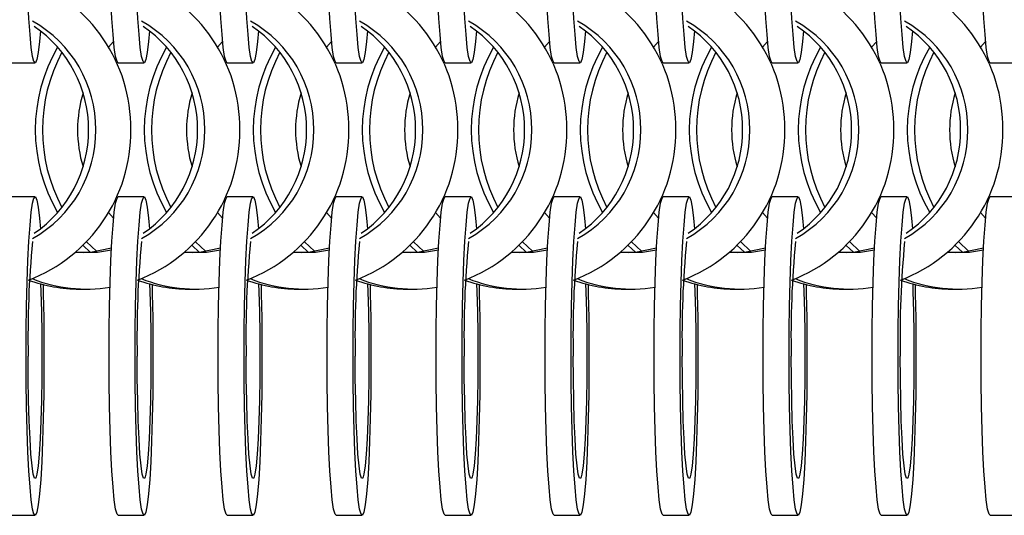
# Model space of a CAD drawing. Units: millimetres. Extents: x 165 to 6226, y 93 to 3955.
# Drawn here: x 3046 to 3133, y 2210 to 2254 of the extents above; entities that cross this region are included whole.
import ezdxf

# ---------------------------------------------------------------- set-up
doc = ezdxf.new("R2010")
doc.units = ezdxf.units.MM
doc.header["$LTSCALE"] = 15

msp = doc.modelspace()

# ---------------------------------------------------------------- linework, layer by layer
at = {"color": 7, "linetype": 'Continuous', "lineweight": 25}
for p, q in [((3054.579, 2251.72), (3054.123, 2251.232)), ((3064.208, 2251.719), (3063.752, 2251.232)), ((3073.837, 2251.72), (3073.381, 2251.232)), ((3083.466, 2251.719), (3083.01, 2251.232)), ((3093.095, 2251.719), (3092.639, 2251.231)), ((3102.725, 2251.719), (3102.269, 2251.231)), ((3112.354, 2251.719), (3111.898, 2251.231)), ((3121.984, 2251.72), (3121.527, 2251.232)), ((3131.612, 2251.719), (3131.157, 2251.232)), ((3045.343, 2249.839), (3047.639, 2249.839)), ((3054.972, 2249.839), (3057.269, 2249.839)), ((3064.601, 2249.839), (3066.897, 2249.839)), ((3074.23, 2249.839), (3076.527, 2249.839)), ((3083.859, 2249.839), (3086.155, 2249.839)), ((3093.488, 2249.839), (3095.785, 2249.839)), ((3103.118, 2249.839), (3105.414, 2249.839)), ((3112.747, 2249.839), (3115.044, 2249.839)), ((3122.377, 2249.839), (3124.673, 2249.839)), ((3132.005, 2249.839), (3134.302, 2249.839)), ((3047.639, 2237.989), (3045.343, 2237.989)), ((3057.269, 2237.989), (3054.972, 2237.989)), ((3066.897, 2237.989), (3064.601, 2237.989)), ((3076.527, 2237.989), (3074.23, 2237.989)), ((3086.155, 2237.989), (3083.859, 2237.989)), ((3095.785, 2237.989), (3093.488, 2237.989)), ((3105.414, 2237.989), (3103.118, 2237.989)), ((3115.044, 2237.989), (3112.747, 2237.989)), ((3124.673, 2237.989), (3122.377, 2237.989)), ((3134.302, 2237.989), (3132.005, 2237.989)), ((3054.123, 2236.597), (3054.579, 2236.109)), ((3063.752, 2236.597), (3064.208, 2236.11)), ((3073.381, 2236.597), (3073.837, 2236.109)), ((3083.01, 2236.597), (3083.466, 2236.11)), ((3092.639, 2236.597), (3093.095, 2236.11)), ((3102.269, 2236.597), (3102.725, 2236.11)), ((3111.898, 2236.597), (3112.354, 2236.11)), ((3121.527, 2236.597), (3121.984, 2236.109)), ((3131.157, 2236.597), (3131.612, 2236.11)), ((3051.877, 2233.703), (3052.518, 2233.11)), ((3052.194, 2234.027), (3053.073, 2233.179)), ((3061.507, 2233.703), (3062.147, 2233.11)), ((3061.824, 2234.027), (3062.703, 2233.179)), ((3071.135, 2233.703), (3071.776, 2233.11)), ((3071.452, 2234.027), (3072.331, 2233.179)), ((3080.765, 2233.703), (3081.405, 2233.11)), ((3081.082, 2234.027), (3081.961, 2233.179)), ((3090.394, 2233.704), (3091.035, 2233.11)), ((3090.711, 2234.027), (3091.59, 2233.179)), ((3100.023, 2233.704), (3100.665, 2233.11)), ((3100.34, 2234.027), (3101.22, 2233.179)), ((3109.653, 2233.704), (3110.294, 2233.11)), ((3109.97, 2234.027), (3110.849, 2233.179)), ((3119.282, 2233.703), (3119.923, 2233.11)), ((3119.599, 2234.027), (3120.478, 2233.179)), ((3128.911, 2233.703), (3129.552, 2233.11)), ((3129.228, 2234.027), (3130.107, 2233.179)), ((3051.561, 2229.839), (3052.195, 2229.839)), ((3061.189, 2229.839), (3061.823, 2229.839)), ((3070.819, 2229.839), (3071.453, 2229.839)), ((3080.447, 2229.839), (3081.081, 2229.839)), ((3090.077, 2229.839), (3090.711, 2229.839)), ((3099.706, 2229.839), (3100.34, 2229.839)), ((3109.336, 2229.839), (3109.97, 2229.839)), ((3118.966, 2229.839), (3119.6, 2229.839)), ((3128.594, 2229.839), (3129.228, 2229.839)), ((3045.343, 2209.839), (3047.639, 2209.839)), ((3054.972, 2209.839), (3057.269, 2209.839)), ((3064.601, 2209.839), (3066.897, 2209.839)), ((3074.23, 2209.839), (3076.527, 2209.839)), ((3083.859, 2209.839), (3086.155, 2209.839)), ((3093.488, 2209.839), (3095.785, 2209.839)), ((3103.118, 2209.839), (3105.414, 2209.839)), ((3112.747, 2209.839), (3115.044, 2209.839)), ((3122.377, 2209.839), (3124.673, 2209.839)), ((3132.005, 2209.839), (3134.302, 2209.839))]:
    msp.add_line(p, q, dxfattribs=at)
at = {"color": 7, "linetype": 'Continuous', "lineweight": 25, "flags": 128}
for points in [[(3048.112, 2252.654), (3048.033, 2251.725), (3047.918, 2250.754), (3047.797, 2250.124), (3047.671, 2249.851), (3047.544, 2249.942), (3047.42, 2250.395), (3047.302, 2251.198), (3047.192, 2252.331), (3047.094, 2253.763), (3047.01, 2255.459), (3046.942, 2257.373), (3046.892, 2259.457), (3046.862, 2261.657), (3046.852, 2263.914)], [(3054.972, 2249.839), (3054.877, 2249.942), (3054.753, 2250.395), (3054.635, 2251.198), (3054.525, 2252.331), (3054.427, 2253.763), (3054.343, 2255.459), (3054.275, 2257.373), (3054.225, 2259.457), (3054.195, 2261.657), (3054.185, 2263.914)], [(3057.741, 2252.654), (3057.662, 2251.725), (3057.548, 2250.754), (3057.426, 2250.124), (3057.301, 2249.851), (3057.174, 2249.942), (3057.05, 2250.395), (3056.931, 2251.198), (3056.821, 2252.331), (3056.723, 2253.763), (3056.639, 2255.459), (3056.572, 2257.373), (3056.522, 2259.457), (3056.491, 2261.657), (3056.481, 2263.914)], [(3064.601, 2249.839), (3064.506, 2249.942), (3064.382, 2250.395), (3064.263, 2251.198), (3064.153, 2252.331), (3064.055, 2253.763), (3063.971, 2255.459), (3063.904, 2257.373), (3063.854, 2259.457), (3063.824, 2261.657), (3063.813, 2263.914)], [(3067.37, 2252.654), (3067.291, 2251.725), (3067.176, 2250.754), (3067.055, 2250.124), (3066.929, 2249.851), (3066.802, 2249.942), (3066.678, 2250.395), (3066.56, 2251.198), (3066.45, 2252.331), (3066.352, 2253.763), (3066.268, 2255.459), (3066.2, 2257.373), (3066.15, 2259.457), (3066.12, 2261.657), (3066.11, 2263.914)], [(3074.23, 2249.839), (3074.135, 2249.942), (3074.011, 2250.395), (3073.893, 2251.198), (3073.783, 2252.331), (3073.685, 2253.763), (3073.601, 2255.459), (3073.533, 2257.373), (3073.483, 2259.457), (3073.453, 2261.657), (3073.443, 2263.914)], [(3076.999, 2252.654), (3076.92, 2251.725), (3076.806, 2250.754), (3076.684, 2250.124), (3076.558, 2249.851), (3076.432, 2249.942), (3076.308, 2250.395), (3076.189, 2251.198), (3076.079, 2252.331), (3075.981, 2253.763), (3075.897, 2255.459), (3075.829, 2257.373), (3075.78, 2259.457), (3075.749, 2261.657), (3075.739, 2263.914)], [(3083.859, 2249.839), (3083.764, 2249.942), (3083.64, 2250.395), (3083.521, 2251.198), (3083.411, 2252.331), (3083.313, 2253.763), (3083.229, 2255.459), (3083.161, 2257.373), (3083.112, 2259.457), (3083.081, 2261.657), (3083.071, 2263.914)], [(3086.628, 2252.654), (3086.549, 2251.725), (3086.434, 2250.754), (3086.313, 2250.124), (3086.187, 2249.851), (3086.06, 2249.942), (3085.936, 2250.395), (3085.818, 2251.198), (3085.708, 2252.331), (3085.61, 2253.763), (3085.526, 2255.459), (3085.458, 2257.373), (3085.408, 2259.457), (3085.378, 2261.657), (3085.368, 2263.914)], [(3093.488, 2249.839), (3093.393, 2249.942), (3093.269, 2250.395), (3093.151, 2251.198), (3093.041, 2252.331), (3092.943, 2253.763), (3092.859, 2255.459), (3092.791, 2257.373), (3092.741, 2259.457), (3092.711, 2261.657), (3092.701, 2263.914)], [(3096.257, 2252.654), (3096.178, 2251.725), (3096.064, 2250.754), (3095.942, 2250.124), (3095.816, 2249.851), (3095.69, 2249.942), (3095.566, 2250.395), (3095.447, 2251.198), (3095.337, 2252.331), (3095.239, 2253.763), (3095.155, 2255.459), (3095.087, 2257.373), (3095.038, 2259.457), (3095.007, 2261.657), (3094.997, 2263.914)], [(3103.118, 2249.839), (3103.023, 2249.942), (3102.899, 2250.395), (3102.78, 2251.198), (3102.671, 2252.331), (3102.572, 2253.763), (3102.488, 2255.459), (3102.421, 2257.373), (3102.371, 2259.457), (3102.341, 2261.657), (3102.33, 2263.914)], [(3105.887, 2252.654), (3105.808, 2251.725), (3105.693, 2250.754), (3105.572, 2250.124), (3105.446, 2249.851), (3105.319, 2249.942), (3105.195, 2250.395), (3105.077, 2251.198), (3104.967, 2252.331), (3104.869, 2253.763), (3104.785, 2255.459), (3104.717, 2257.373), (3104.667, 2259.457), (3104.637, 2261.657), (3104.627, 2263.914)], [(3112.747, 2249.839), (3112.653, 2249.942), (3112.528, 2250.395), (3112.41, 2251.198), (3112.3, 2252.331), (3112.202, 2253.763), (3112.118, 2255.459), (3112.05, 2257.373), (3112, 2259.457), (3111.97, 2261.657), (3111.96, 2263.914)], [(3115.516, 2252.654), (3115.437, 2251.725), (3115.323, 2250.754), (3115.201, 2250.124), (3115.076, 2249.851), (3114.949, 2249.942), (3114.825, 2250.395), (3114.706, 2251.198), (3114.596, 2252.331), (3114.498, 2253.763), (3114.414, 2255.459), (3114.347, 2257.373), (3114.297, 2259.457), (3114.266, 2261.657), (3114.256, 2263.914)], [(3122.377, 2249.839), (3122.282, 2249.942), (3122.158, 2250.395), (3122.039, 2251.198), (3121.93, 2252.331), (3121.832, 2253.763), (3121.747, 2255.459), (3121.68, 2257.373), (3121.63, 2259.457), (3121.6, 2261.657), (3121.59, 2263.914)], [(3125.146, 2252.654), (3125.067, 2251.725), (3124.953, 2250.754), (3124.831, 2250.124), (3124.705, 2249.851), (3124.578, 2249.942), (3124.454, 2250.395), (3124.336, 2251.198), (3124.226, 2252.331), (3124.128, 2253.763), (3124.044, 2255.459), (3123.976, 2257.373), (3123.926, 2259.457), (3123.896, 2261.657), (3123.886, 2263.914)], [(3132.005, 2249.839), (3131.91, 2249.942), (3131.786, 2250.395), (3131.668, 2251.198), (3131.558, 2252.331), (3131.46, 2253.763), (3131.376, 2255.459), (3131.308, 2257.373), (3131.258, 2259.457), (3131.228, 2261.657), (3131.218, 2263.914)], [(3046.852, 2223.914), (3046.862, 2226.172), (3046.892, 2228.371), (3046.942, 2230.455), (3047.01, 2232.37), (3047.094, 2234.065), (3047.192, 2235.498), (3047.302, 2236.63), (3047.42, 2237.434), (3047.544, 2237.887), (3047.671, 2237.978), (3047.797, 2237.705), (3047.918, 2237.075), (3048.033, 2236.104), (3048.112, 2235.174)], [(3054.185, 2223.914), (3054.195, 2226.172), (3054.225, 2228.371), (3054.275, 2230.455), (3054.343, 2232.37), (3054.427, 2234.065), (3054.525, 2235.498), (3054.635, 2236.63), (3054.753, 2237.434), (3054.877, 2237.887), (3054.972, 2237.989)], [(3056.481, 2223.914), (3056.491, 2226.172), (3056.522, 2228.371), (3056.572, 2230.455), (3056.639, 2232.37), (3056.723, 2234.065), (3056.821, 2235.498), (3056.931, 2236.63), (3057.05, 2237.434), (3057.174, 2237.887), (3057.301, 2237.978), (3057.426, 2237.705), (3057.548, 2237.075), (3057.662, 2236.104), (3057.741, 2235.174)], [(3063.813, 2223.914), (3063.824, 2226.172), (3063.854, 2228.371), (3063.904, 2230.455), (3063.971, 2232.37), (3064.055, 2234.065), (3064.153, 2235.498), (3064.263, 2236.63), (3064.382, 2237.434), (3064.506, 2237.887), (3064.601, 2237.989)], [(3066.11, 2223.914), (3066.12, 2226.172), (3066.15, 2228.371), (3066.2, 2230.455), (3066.268, 2232.37), (3066.352, 2234.065), (3066.45, 2235.498), (3066.56, 2236.63), (3066.678, 2237.434), (3066.802, 2237.887), (3066.929, 2237.978), (3067.055, 2237.705), (3067.176, 2237.075), (3067.291, 2236.104), (3067.37, 2235.174)], [(3073.443, 2223.914), (3073.453, 2226.172), (3073.483, 2228.371), (3073.533, 2230.455), (3073.601, 2232.37), (3073.685, 2234.065), (3073.783, 2235.498), (3073.893, 2236.63), (3074.011, 2237.434), (3074.135, 2237.887), (3074.23, 2237.989)], [(3075.739, 2223.914), (3075.749, 2226.172), (3075.78, 2228.371), (3075.829, 2230.455), (3075.897, 2232.37), (3075.981, 2234.065), (3076.079, 2235.498), (3076.189, 2236.63), (3076.308, 2237.434), (3076.432, 2237.887), (3076.558, 2237.978), (3076.684, 2237.705), (3076.806, 2237.075), (3076.92, 2236.104), (3076.999, 2235.174)], [(3083.071, 2223.914), (3083.081, 2226.172), (3083.112, 2228.371), (3083.161, 2230.455), (3083.229, 2232.37), (3083.313, 2234.065), (3083.411, 2235.498), (3083.521, 2236.63), (3083.64, 2237.434), (3083.764, 2237.887), (3083.859, 2237.989)], [(3085.368, 2223.914), (3085.378, 2226.172), (3085.408, 2228.371), (3085.458, 2230.455), (3085.526, 2232.37), (3085.61, 2234.065), (3085.708, 2235.498), (3085.818, 2236.63), (3085.936, 2237.434), (3086.06, 2237.887), (3086.187, 2237.978), (3086.313, 2237.705), (3086.434, 2237.075), (3086.549, 2236.104), (3086.628, 2235.174)], [(3092.701, 2223.914), (3092.711, 2226.172), (3092.741, 2228.371), (3092.791, 2230.455), (3092.859, 2232.37), (3092.943, 2234.065), (3093.041, 2235.498), (3093.151, 2236.63), (3093.269, 2237.434), (3093.393, 2237.887), (3093.488, 2237.989)], [(3094.997, 2223.914), (3095.007, 2226.172), (3095.038, 2228.371), (3095.087, 2230.455), (3095.155, 2232.37), (3095.239, 2234.065), (3095.337, 2235.498), (3095.447, 2236.63), (3095.566, 2237.434), (3095.69, 2237.887), (3095.816, 2237.978), (3095.942, 2237.705), (3096.064, 2237.075), (3096.178, 2236.104), (3096.257, 2235.174)], [(3102.33, 2223.914), (3102.341, 2226.172), (3102.371, 2228.371), (3102.421, 2230.455), (3102.488, 2232.37), (3102.572, 2234.065), (3102.671, 2235.498), (3102.78, 2236.63), (3102.899, 2237.434), (3103.023, 2237.887), (3103.118, 2237.989)], [(3104.627, 2223.914), (3104.637, 2226.172), (3104.667, 2228.371), (3104.717, 2230.455), (3104.785, 2232.37), (3104.869, 2234.065), (3104.967, 2235.498), (3105.077, 2236.63), (3105.195, 2237.434), (3105.319, 2237.887), (3105.446, 2237.978), (3105.572, 2237.705), (3105.693, 2237.075), (3105.808, 2236.104), (3105.887, 2235.174)], [(3111.96, 2223.914), (3111.97, 2226.172), (3112, 2228.371), (3112.05, 2230.455), (3112.118, 2232.37), (3112.202, 2234.065), (3112.3, 2235.498), (3112.41, 2236.63), (3112.528, 2237.434), (3112.653, 2237.887), (3112.747, 2237.989)], [(3114.256, 2223.914), (3114.266, 2226.172), (3114.297, 2228.371), (3114.347, 2230.455), (3114.414, 2232.37), (3114.498, 2234.065), (3114.596, 2235.498), (3114.706, 2236.63), (3114.825, 2237.434), (3114.949, 2237.887), (3115.076, 2237.978), (3115.201, 2237.705), (3115.323, 2237.075), (3115.437, 2236.104), (3115.516, 2235.174)], [(3121.59, 2223.914), (3121.6, 2226.172), (3121.63, 2228.371), (3121.68, 2230.455), (3121.747, 2232.37), (3121.832, 2234.065), (3121.93, 2235.498), (3122.039, 2236.63), (3122.158, 2237.434), (3122.282, 2237.887), (3122.377, 2237.989)], [(3123.886, 2223.914), (3123.896, 2226.172), (3123.926, 2228.371), (3123.976, 2230.455), (3124.044, 2232.37), (3124.128, 2234.065), (3124.226, 2235.498), (3124.336, 2236.63), (3124.454, 2237.434), (3124.578, 2237.887), (3124.705, 2237.978), (3124.831, 2237.705), (3124.953, 2237.075), (3125.067, 2236.104), (3125.146, 2235.174)], [(3131.218, 2223.914), (3131.228, 2226.172), (3131.258, 2228.371), (3131.308, 2230.455), (3131.376, 2232.37), (3131.46, 2234.065), (3131.558, 2235.498), (3131.668, 2236.63), (3131.786, 2237.434), (3131.91, 2237.887), (3132.005, 2237.989)], [(3051.237, 2233.11), (3053.157, 2233.111), (3054.386, 2233.306)], [(3051.878, 2233.069), (3052.523, 2233.111), (3054.394, 2233.472)], [(3060.866, 2233.11), (3062.786, 2233.111), (3064.014, 2233.306)], [(3061.506, 2233.069), (3062.152, 2233.111), (3064.023, 2233.472)], [(3070.495, 2233.11), (3072.415, 2233.111), (3073.644, 2233.306)], [(3071.136, 2233.069), (3071.781, 2233.111), (3073.652, 2233.472)], [(3080.124, 2233.11), (3082.044, 2233.111), (3083.272, 2233.306)], [(3080.764, 2233.069), (3081.41, 2233.111), (3083.281, 2233.472)], [(3089.753, 2233.11), (3091.673, 2233.111), (3092.902, 2233.306)], [(3090.394, 2233.069), (3091.039, 2233.111), (3092.91, 2233.472)], [(3099.382, 2233.11), (3101.303, 2233.111), (3102.531, 2233.306)], [(3100.023, 2233.069), (3100.669, 2233.111), (3102.54, 2233.472)], [(3109.012, 2233.11), (3110.932, 2233.111), (3112.161, 2233.306)], [(3109.653, 2233.069), (3110.298, 2233.111), (3112.169, 2233.472)], [(3118.641, 2233.11), (3120.562, 2233.111), (3121.79, 2233.306)], [(3119.283, 2233.069), (3119.928, 2233.111), (3121.799, 2233.472)], [(3128.271, 2233.11), (3130.19, 2233.111), (3131.419, 2233.306)], [(3128.911, 2233.069), (3129.556, 2233.111), (3131.427, 2233.472)], [(3048.343, 2230.243), (3048.364, 2229.431), (3048.404, 2227.283), (3048.424, 2225.047), (3048.424, 2222.782), (3048.404, 2220.546), (3048.364, 2218.397), (3048.305, 2216.392), (3048.229, 2214.581), (3048.137, 2213.012), (3048.033, 2211.725), (3047.918, 2210.754), (3047.797, 2210.124), (3047.671, 2209.851), (3047.544, 2209.942), (3047.42, 2210.395), (3047.302, 2211.198), (3047.192, 2212.331), (3047.094, 2213.763), (3047.01, 2215.459), (3046.942, 2217.373), (3046.892, 2219.457), (3046.862, 2221.657), (3046.852, 2223.914), (3046.852, 2223.914)], [(3048.13, 2230.299), (3048.155, 2229.626), (3048.205, 2227.834), (3048.236, 2225.908), (3048.246, 2223.914), (3048.236, 2221.921), (3048.205, 2219.995), (3048.155, 2218.203), (3048.088, 2216.605), (3048.005, 2215.256), (3047.91, 2214.202), (3047.805, 2213.479), (3047.695, 2213.111), (3047.583, 2213.111), (3047.473, 2213.479), (3047.369, 2214.202), (3047.273, 2215.256), (3047.191, 2216.605), (3047.123, 2218.203), (3047.073, 2219.995), (3047.043, 2221.921), (3047.032, 2223.914)], [(3057.972, 2230.243), (3057.993, 2229.431), (3058.033, 2227.283), (3058.054, 2225.047), (3058.054, 2222.782), (3058.033, 2220.546), (3057.993, 2218.397), (3057.934, 2216.392), (3057.858, 2214.581), (3057.767, 2213.012), (3057.662, 2211.725), (3057.548, 2210.754), (3057.426, 2210.124), (3057.301, 2209.851), (3057.174, 2209.942), (3057.05, 2210.395), (3056.931, 2211.198), (3056.821, 2212.331), (3056.723, 2213.763), (3056.639, 2215.459), (3056.572, 2217.373), (3056.522, 2219.457), (3056.491, 2221.657), (3056.481, 2223.914), (3056.481, 2223.914)], [(3057.76, 2230.299), (3057.785, 2229.626), (3057.835, 2227.834), (3057.865, 2225.908), (3057.876, 2223.914), (3057.865, 2221.921), (3057.835, 2219.995), (3057.785, 2218.203), (3057.717, 2216.605), (3057.635, 2215.256), (3057.539, 2214.202), (3057.435, 2213.479), (3057.325, 2213.111), (3057.213, 2213.111), (3057.103, 2213.479), (3056.998, 2214.202), (3056.903, 2215.256), (3056.82, 2216.605), (3056.753, 2218.203), (3056.703, 2219.995), (3056.672, 2221.921), (3056.662, 2223.914), (3056.662, 2223.914)], [(3067.6, 2230.243), (3067.622, 2229.431), (3067.662, 2227.283), (3067.682, 2225.047), (3067.682, 2222.782), (3067.662, 2220.546), (3067.622, 2218.397), (3067.563, 2216.392), (3067.487, 2214.581), (3067.395, 2213.012), (3067.291, 2211.725), (3067.176, 2210.754), (3067.055, 2210.124), (3066.929, 2209.851), (3066.802, 2209.942), (3066.678, 2210.395), (3066.56, 2211.198), (3066.45, 2212.331), (3066.352, 2213.763), (3066.268, 2215.459), (3066.2, 2217.373), (3066.15, 2219.457), (3066.12, 2221.657), (3066.11, 2223.914), (3066.11, 2223.914)], [(3067.388, 2230.299), (3067.413, 2229.626), (3067.463, 2227.834), (3067.494, 2225.908), (3067.504, 2223.914), (3067.494, 2221.921), (3067.463, 2219.995), (3067.413, 2218.203), (3067.346, 2216.605), (3067.263, 2215.256), (3067.168, 2214.202), (3067.063, 2213.479), (3066.953, 2213.111), (3066.841, 2213.111), (3066.731, 2213.479), (3066.627, 2214.202), (3066.531, 2215.256), (3066.449, 2216.605), (3066.381, 2218.203), (3066.331, 2219.995), (3066.3, 2221.921), (3066.29, 2223.914)], [(3077.23, 2230.243), (3077.251, 2229.431), (3077.291, 2227.283), (3077.312, 2225.047), (3077.312, 2222.782), (3077.291, 2220.546), (3077.251, 2218.397), (3077.192, 2216.392), (3077.116, 2214.581), (3077.025, 2213.012), (3076.92, 2211.725), (3076.806, 2210.754), (3076.684, 2210.124), (3076.558, 2209.851), (3076.432, 2209.942), (3076.308, 2210.395), (3076.189, 2211.198), (3076.079, 2212.331), (3075.981, 2213.763), (3075.897, 2215.459), (3075.829, 2217.373), (3075.78, 2219.457), (3075.749, 2221.657), (3075.739, 2223.914), (3075.739, 2223.914)], [(3077.018, 2230.299), (3077.043, 2229.626), (3077.093, 2227.834), (3077.123, 2225.908), (3077.134, 2223.914), (3077.123, 2221.921), (3077.093, 2219.995), (3077.043, 2218.203), (3076.975, 2216.605), (3076.893, 2215.256), (3076.797, 2214.202), (3076.693, 2213.479), (3076.583, 2213.111), (3076.471, 2213.111), (3076.361, 2213.479), (3076.256, 2214.202), (3076.161, 2215.256), (3076.078, 2216.605), (3076.011, 2218.203), (3075.961, 2219.995), (3075.93, 2221.921), (3075.92, 2223.914), (3075.92, 2223.914)], [(3086.858, 2230.243), (3086.88, 2229.431), (3086.92, 2227.283), (3086.94, 2225.047), (3086.94, 2222.782), (3086.92, 2220.546), (3086.88, 2218.397), (3086.821, 2216.392), (3086.745, 2214.581), (3086.653, 2213.012), (3086.549, 2211.725), (3086.434, 2210.754), (3086.313, 2210.124), (3086.187, 2209.851), (3086.06, 2209.942), (3085.936, 2210.395), (3085.818, 2211.198), (3085.708, 2212.331), (3085.61, 2213.763), (3085.526, 2215.459), (3085.458, 2217.373), (3085.408, 2219.457), (3085.378, 2221.657), (3085.368, 2223.914), (3085.368, 2223.914)], [(3086.646, 2230.299), (3086.671, 2229.626), (3086.721, 2227.834), (3086.752, 2225.908), (3086.762, 2223.914), (3086.752, 2221.921), (3086.721, 2219.995), (3086.671, 2218.203), (3086.604, 2216.605), (3086.521, 2215.256), (3086.426, 2214.202), (3086.321, 2213.479), (3086.211, 2213.111), (3086.099, 2213.111), (3085.989, 2213.479), (3085.885, 2214.202), (3085.789, 2215.256), (3085.707, 2216.605), (3085.639, 2218.203), (3085.589, 2219.995), (3085.558, 2221.921), (3085.548, 2223.914)], [(3096.488, 2230.243), (3096.509, 2229.431), (3096.549, 2227.283), (3096.57, 2225.047), (3096.57, 2222.782), (3096.549, 2220.546), (3096.509, 2218.397), (3096.45, 2216.392), (3096.374, 2214.581), (3096.283, 2213.012), (3096.178, 2211.725), (3096.064, 2210.754), (3095.942, 2210.124), (3095.816, 2209.851), (3095.69, 2209.942), (3095.566, 2210.395), (3095.447, 2211.198), (3095.337, 2212.331), (3095.239, 2213.763), (3095.155, 2215.459), (3095.087, 2217.373), (3095.038, 2219.457), (3095.007, 2221.657), (3094.997, 2223.914), (3094.997, 2223.914)], [(3096.275, 2230.299), (3096.301, 2229.626), (3096.351, 2227.834), (3096.381, 2225.908), (3096.392, 2223.914), (3096.381, 2221.921), (3096.351, 2219.995), (3096.301, 2218.203), (3096.233, 2216.605), (3096.15, 2215.256), (3096.055, 2214.202), (3095.951, 2213.479), (3095.841, 2213.111), (3095.729, 2213.111), (3095.619, 2213.479), (3095.514, 2214.202), (3095.419, 2215.256), (3095.336, 2216.605), (3095.269, 2218.203), (3095.219, 2219.995), (3095.188, 2221.921), (3095.178, 2223.914)], [(3106.118, 2230.243), (3106.139, 2229.431), (3106.179, 2227.283), (3106.199, 2225.047), (3106.199, 2222.782), (3106.179, 2220.546), (3106.139, 2218.397), (3106.08, 2216.392), (3106.004, 2214.581), (3105.912, 2213.012), (3105.808, 2211.725), (3105.693, 2210.754), (3105.572, 2210.124), (3105.446, 2209.851), (3105.319, 2209.942), (3105.195, 2210.395), (3105.077, 2211.198), (3104.967, 2212.331), (3104.869, 2213.763), (3104.785, 2215.459), (3104.717, 2217.373), (3104.667, 2219.457), (3104.637, 2221.657), (3104.627, 2223.914), (3104.627, 2223.914)], [(3105.905, 2230.299), (3105.93, 2229.626), (3105.98, 2227.834), (3106.011, 2225.908), (3106.021, 2223.914), (3106.011, 2221.921), (3105.98, 2219.995), (3105.93, 2218.203), (3105.863, 2216.605), (3105.78, 2215.256), (3105.685, 2214.202), (3105.58, 2213.479), (3105.47, 2213.111), (3105.358, 2213.111), (3105.248, 2213.479), (3105.144, 2214.202), (3105.048, 2215.256), (3104.966, 2216.605), (3104.898, 2218.203), (3104.848, 2219.995), (3104.818, 2221.921), (3104.807, 2223.914)], [(3115.747, 2230.243), (3115.768, 2229.431), (3115.808, 2227.283), (3115.829, 2225.047), (3115.829, 2222.782), (3115.808, 2220.546), (3115.768, 2218.397), (3115.709, 2216.392), (3115.633, 2214.581), (3115.542, 2213.012), (3115.437, 2211.725), (3115.323, 2210.754), (3115.201, 2210.124), (3115.076, 2209.851), (3114.949, 2209.942), (3114.825, 2210.395), (3114.706, 2211.198), (3114.596, 2212.331), (3114.498, 2213.763), (3114.414, 2215.459), (3114.347, 2217.373), (3114.297, 2219.457), (3114.266, 2221.657), (3114.256, 2223.914), (3114.256, 2223.914)], [(3115.535, 2230.299), (3115.56, 2229.626), (3115.61, 2227.834), (3115.64, 2225.908), (3115.651, 2223.914), (3115.64, 2221.921), (3115.61, 2219.995), (3115.56, 2218.203), (3115.492, 2216.605), (3115.41, 2215.256), (3115.314, 2214.202), (3115.21, 2213.479), (3115.1, 2213.111), (3114.988, 2213.111), (3114.878, 2213.479), (3114.773, 2214.202), (3114.678, 2215.256), (3114.595, 2216.605), (3114.528, 2218.203), (3114.478, 2219.995), (3114.447, 2221.921), (3114.437, 2223.914)], [(3125.377, 2230.243), (3125.398, 2229.431), (3125.438, 2227.283), (3125.458, 2225.047), (3125.458, 2222.782), (3125.438, 2220.546), (3125.398, 2218.397), (3125.339, 2216.392), (3125.263, 2214.581), (3125.171, 2213.012), (3125.067, 2211.725), (3124.953, 2210.754), (3124.831, 2210.124), (3124.705, 2209.851), (3124.578, 2209.942), (3124.454, 2210.395), (3124.336, 2211.198), (3124.226, 2212.331), (3124.128, 2213.763), (3124.044, 2215.459), (3123.976, 2217.373), (3123.926, 2219.457), (3123.896, 2221.657), (3123.886, 2223.914), (3123.886, 2223.914)], [(3125.164, 2230.299), (3125.19, 2229.626), (3125.239, 2227.834), (3125.27, 2225.908), (3125.28, 2223.914), (3125.27, 2221.921), (3125.239, 2219.995), (3125.19, 2218.203), (3125.122, 2216.605), (3125.039, 2215.256), (3124.944, 2214.202), (3124.84, 2213.479), (3124.729, 2213.111), (3124.617, 2213.111), (3124.507, 2213.479), (3124.403, 2214.202), (3124.308, 2215.256), (3124.225, 2216.605), (3124.157, 2218.203), (3124.107, 2219.995), (3124.077, 2221.921), (3124.066, 2223.914), (3124.066, 2223.914)], [(3054.972, 2209.839), (3054.877, 2209.942), (3054.753, 2210.395), (3054.635, 2211.198), (3054.525, 2212.331), (3054.427, 2213.763), (3054.343, 2215.459), (3054.275, 2217.373), (3054.225, 2219.457), (3054.195, 2221.657), (3054.185, 2223.914)], [(3064.601, 2209.839), (3064.506, 2209.942), (3064.382, 2210.395), (3064.263, 2211.198), (3064.153, 2212.331), (3064.055, 2213.763), (3063.971, 2215.459), (3063.904, 2217.373), (3063.854, 2219.457), (3063.824, 2221.657), (3063.813, 2223.914)], [(3074.23, 2209.839), (3074.135, 2209.942), (3074.011, 2210.395), (3073.893, 2211.198), (3073.783, 2212.331), (3073.685, 2213.763), (3073.601, 2215.459), (3073.533, 2217.373), (3073.483, 2219.457), (3073.453, 2221.657), (3073.443, 2223.914)], [(3083.859, 2209.839), (3083.764, 2209.942), (3083.64, 2210.395), (3083.521, 2211.198), (3083.411, 2212.331), (3083.313, 2213.763), (3083.229, 2215.459), (3083.161, 2217.373), (3083.112, 2219.457), (3083.081, 2221.657), (3083.071, 2223.914)], [(3093.488, 2209.839), (3093.393, 2209.942), (3093.269, 2210.395), (3093.151, 2211.198), (3093.041, 2212.331), (3092.943, 2213.763), (3092.859, 2215.459), (3092.791, 2217.373), (3092.741, 2219.457), (3092.711, 2221.657), (3092.701, 2223.914)], [(3103.118, 2209.839), (3103.023, 2209.942), (3102.899, 2210.395), (3102.78, 2211.198), (3102.671, 2212.331), (3102.572, 2213.763), (3102.488, 2215.459), (3102.421, 2217.373), (3102.371, 2219.457), (3102.341, 2221.657), (3102.33, 2223.914)], [(3112.747, 2209.839), (3112.653, 2209.942), (3112.528, 2210.395), (3112.41, 2211.198), (3112.3, 2212.331), (3112.202, 2213.763), (3112.118, 2215.459), (3112.05, 2217.373), (3112, 2219.457), (3111.97, 2221.657), (3111.96, 2223.914)], [(3122.377, 2209.839), (3122.282, 2209.942), (3122.158, 2210.395), (3122.039, 2211.198), (3121.93, 2212.331), (3121.832, 2213.763), (3121.747, 2215.459), (3121.68, 2217.373), (3121.63, 2219.457), (3121.6, 2221.657), (3121.59, 2223.914)], [(3132.005, 2209.839), (3131.91, 2209.942), (3131.786, 2210.395), (3131.668, 2211.198), (3131.558, 2212.331), (3131.46, 2213.763), (3131.376, 2215.459), (3131.308, 2217.373), (3131.258, 2219.457), (3131.228, 2221.657), (3131.218, 2223.914)]]:
    msp.add_lwpolyline(points, dxfattribs=at)
at = {"color": 7, "linetype": 'Continuous', "lineweight": 25}
for centre, radius, start, end in [((3042.061, 2244.075), 14.035, 359.34234, 69.12033), ((3051.69, 2244.075), 14.035, 359.34293, 69.12265), ((3061.319, 2244.075), 14.035, 359.34285, 69.12017), ((3070.948, 2244.075), 14.035, 359.34276, 69.12212), ((3080.577, 2244.075), 14.035, 359.34243, 69.12059), ((3090.206, 2244.075), 14.035, 359.34285, 69.12017), ((3099.836, 2244.075), 14.035, 359.34268, 69.11963), ((3109.465, 2244.075), 14.035, 359.34285, 69.12017), ((3119.095, 2244.076), 14.035, 359.34167, 69.12321), ((3042.091, 2244.004), 10.904, 359.52989, 60.73824), ((3041.424, 2243.994), 10.938, 359.58082, 55.88905), ((3051.721, 2244.004), 10.904, 359.52956, 60.73911), ((3051.054, 2243.995), 10.936, 359.5769, 55.89297), ((3061.35, 2244.004), 10.904, 359.52729, 60.74031), ((3060.682, 2243.995), 10.938, 359.5801, 55.88977), ((3070.978, 2244.004), 10.905, 359.53023, 60.73737), ((3070.311, 2243.994), 10.938, 359.58082, 55.88905), ((3080.607, 2244.004), 10.905, 359.53023, 60.73737), ((3079.939, 2243.994), 10.938, 359.58082, 55.88905), ((3090.237, 2244.004), 10.904, 359.52729, 60.74031), ((3089.569, 2243.995), 10.938, 359.5801, 55.88977), ((3099.866, 2244.004), 10.905, 359.53023, 60.73737), ((3099.199, 2243.994), 10.938, 359.58082, 55.88905), ((3109.496, 2244.004), 10.904, 359.52956, 60.73911), ((3108.829, 2243.995), 10.936, 359.5769, 55.89297), ((3119.125, 2244.004), 10.904, 359.52958, 60.73803), ((3118.458, 2243.995), 10.938, 359.5801, 55.88977), ((3062.2, 2243.914), 14.543, 149.78994, 210.21006), ((3071.828, 2243.914), 14.542, 149.78781, 210.21219), ((3081.458, 2243.914), 14.543, 149.7903, 210.2097), ((3091.088, 2243.914), 14.543, 149.7903, 210.2097), ((3100.716, 2243.914), 14.542, 149.79158, 210.20842), ((3110.347, 2243.914), 14.543, 149.79407, 210.20593), ((3119.976, 2243.914), 14.543, 149.79407, 210.20593), ((3129.603, 2243.914), 14.542, 149.78781, 210.21219), ((3139.234, 2243.914), 14.543, 149.7903, 210.2097), ((3062.845, 2243.914), 14.554, 151.86852, 208.13148), ((3072.474, 2243.914), 14.553, 151.86766, 208.13234), ((3082.102, 2243.914), 14.553, 151.86702, 208.13298), ((3091.731, 2243.914), 14.553, 151.86702, 208.13298), ((3101.362, 2243.914), 14.554, 151.87318, 208.12682), ((3110.99, 2243.914), 14.553, 151.87097, 208.12903), ((3120.622, 2243.914), 14.554, 151.87397, 208.12603), ((3130.25, 2243.914), 14.554, 151.87001, 208.12999), ((3139.878, 2243.914), 14.553, 151.86702, 208.13298), ((3062.656, 2243.914), 11.263, 163.14333, 196.85667), ((3072.283, 2243.914), 11.26, 163.13908, 196.86092), ((3081.914, 2243.914), 11.263, 163.14333, 196.85667), ((3091.544, 2243.914), 11.263, 163.14333, 196.85667), ((3101.171, 2243.914), 11.26, 163.14968, 196.85032), ((3110.803, 2243.914), 11.263, 163.15392, 196.84608), ((3120.433, 2243.914), 11.263, 163.15392, 196.84608), ((3130.058, 2243.914), 11.26, 163.13908, 196.86092), ((3139.69, 2243.914), 11.263, 163.14333, 196.85667), ((3042.061, 2243.753), 14.035, 290.87995, 0.65738), ((3042.091, 2243.825), 10.904, 299.26137, 0.47035), ((3041.424, 2243.834), 10.938, 304.11026, 0.41971), ((3051.69, 2243.753), 14.035, 290.87735, 0.65695), ((3051.721, 2243.825), 10.904, 299.2605, 0.47068), ((3051.055, 2243.833), 10.936, 304.10634, 0.42364), ((3061.319, 2243.753), 14.035, 290.88012, 0.65686), ((3061.35, 2243.824), 10.903, 299.25929, 0.47295), ((3060.682, 2243.834), 10.937, 304.10954, 0.42044), ((3070.948, 2243.753), 14.035, 290.87788, 0.65712), ((3070.979, 2243.825), 10.904, 299.26223, 0.47001), ((3070.311, 2243.834), 10.938, 304.11026, 0.41971), ((3080.577, 2243.753), 14.035, 290.8797, 0.65728), ((3080.607, 2243.825), 10.904, 299.26223, 0.47001), ((3079.94, 2243.834), 10.938, 304.11026, 0.41971), ((3090.206, 2243.753), 14.035, 290.88012, 0.65686), ((3090.237, 2243.824), 10.903, 299.25929, 0.47295), ((3089.569, 2243.834), 10.937, 304.10954, 0.42044), ((3099.836, 2243.753), 14.035, 290.88065, 0.65703), ((3099.866, 2243.825), 10.904, 299.26223, 0.47001), ((3099.199, 2243.834), 10.938, 304.11026, 0.41971), ((3109.465, 2243.753), 14.035, 290.88012, 0.65686), ((3109.496, 2243.825), 10.904, 299.2605, 0.47068), ((3108.83, 2243.833), 10.936, 304.10634, 0.42364), ((3119.095, 2243.753), 14.035, 290.87679, 0.65821), ((3119.125, 2243.825), 10.904, 299.26158, 0.47067), ((3118.458, 2243.834), 10.937, 304.10954, 0.42044), ((3130.681, 2225.772), 83.669, 174.32872, 181.27212), ((3140.344, 2225.77), 83.703, 174.32978, 181.27039), ((3149.972, 2225.77), 83.703, 174.32978, 181.27039), ((3159.543, 2225.772), 83.643, 174.32731, 181.27286), ((3169.131, 2225.774), 83.603, 174.32563, 181.27453), ((3178.86, 2225.77), 83.703, 174.32978, 181.27039), ((3188.43, 2225.772), 83.643, 174.32731, 181.27286), ((3198.119, 2225.77), 83.703, 174.32978, 181.27039), ((3207.689, 2225.772), 83.643, 174.32731, 181.27286), ((3051.564, 2242.892), 13.053, 249.82974, 269.98741), ((3052.196, 2242.893), 13.053, 248.35086, 279.11109), ((3061.192, 2242.892), 13.053, 249.83265, 269.9873), ((3061.826, 2242.909), 13.068, 248.37241, 279.09178), ((3070.822, 2242.891), 13.052, 249.82927, 269.98761), ((3071.453, 2242.892), 13.052, 248.35006, 279.11178), ((3080.45, 2242.891), 13.052, 249.83171, 269.98771), ((3081.079, 2242.869), 13.03, 248.3256, 279.13859), ((3090.08, 2242.893), 13.053, 249.83021, 269.9872), ((3090.716, 2242.931), 13.09, 248.39608, 279.06576), ((3099.709, 2242.891), 13.052, 249.82927, 269.98761), ((3100.341, 2242.892), 13.052, 248.35006, 279.11178), ((3109.339, 2242.891), 13.052, 249.82927, 269.98761), ((3109.971, 2242.893), 13.053, 248.35075, 279.11109), ((3118.968, 2242.891), 13.052, 249.82927, 269.98814), ((3119.6, 2242.892), 13.052, 248.35012, 279.11172), ((3128.597, 2242.891), 13.052, 249.83171, 269.98771), ((3129.226, 2242.868), 13.029, 248.32491, 279.13928)]:
    msp.add_arc(centre, radius, start, end, dxfattribs=at)

doc.saveas('drawing.dxf')
